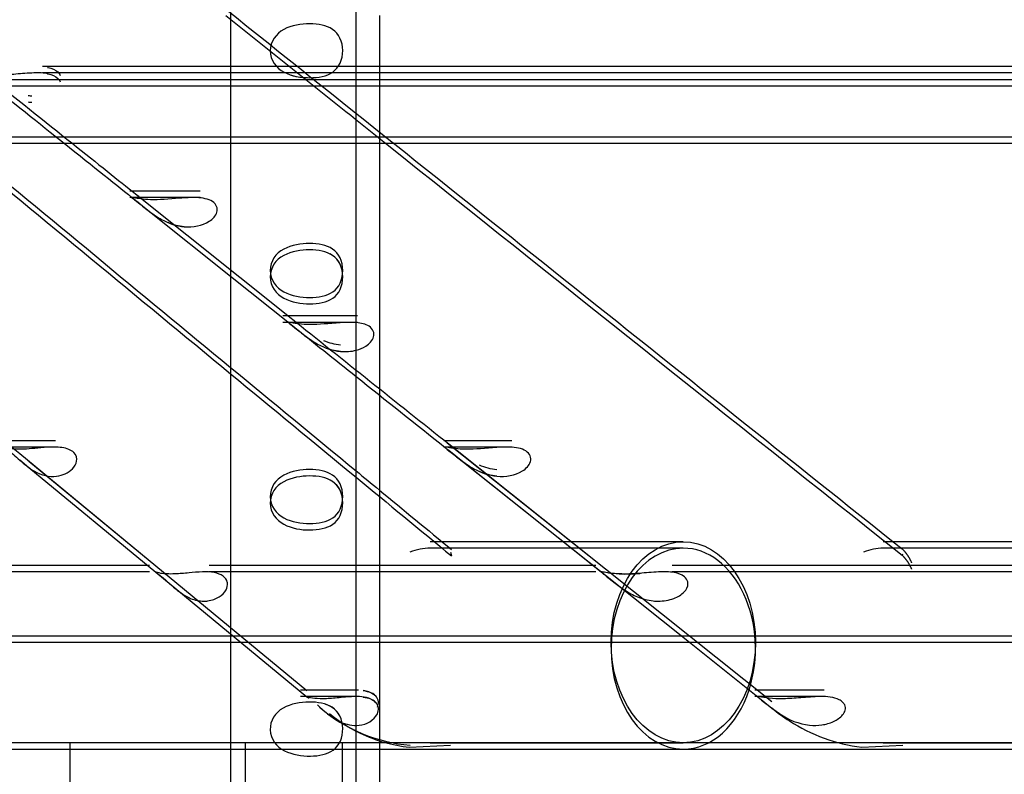
# Model space of a CAD drawing. Units: inches. Extents: x 0.4 to 16.7, y 0.2 to 10.7.
# Drawn here: x 9 to 9.1, y 4.1 to 4.2 of the extents above; entities that cross this region are included whole.
import ezdxf
from ezdxf import colors
from ezdxf.entities.mleader import LeaderData, LeaderLine
from ezdxf.lldxf.tags import DXFTag
from ezdxf.math import Vec2, Vec3

# ---------------------------------------------------------------- set-up
doc = ezdxf.new("R2010")
doc.units = ezdxf.units.IN
doc.header["$MEASUREMENT"] = 0
doc.layers.add('Default', color=7, linetype='Continuous')
doc.layers.add('DUNLI_630', color=7, linetype='Continuous')
tags = doc.linetypes.add('HIDDEN2', pattern=[0.1875, 0.125, -0.0625]).pattern_tags.tags
tags[6:7] = [DXFTag(74, 4), DXFTag(75, 0), DXFTag(340, '0'), DXFTag(46, 0.0), DXFTag(50, 0.0), DXFTag(44, 0.0), DXFTag(45, 0.0)]
tags[4:5] = [DXFTag(74, 4), DXFTag(75, 0), DXFTag(340, '0'), DXFTag(46, 0.0), DXFTag(50, 0.0), DXFTag(44, 0.0), DXFTag(45, 0.0)]

# ---------------------------------------------------------------- blocks, each defined once
blk = doc.blocks.new('SE3')
at = {"layer": 'DUNLI_630', "color": 7, "linetype": 'Continuous'}
for p, q in [((9.0425833387, 4.2307019003), (9.0425833387, 4.1251900893)), ((9.0524258584, 4.1251900893), (9.0524258584, 4.2307019003)), ((8.7709759681, 4.1999932389), (9.0425833387, 4.1999932389)), ((9.0524258584, 4.1999932389), (9.3829201933, 4.1999932389)), ((8.9204289314, 4.1955028489), (9.0425833387, 4.1955028489)), ((9.0524258584, 4.1955028489), (9.3829201933, 4.1955028489)), ((9.0362318538, 4.1901523803), (9.0425833387, 4.1850800829)), ((9.0542406401, 4.1757755825), (9.0542406401, 4.1678328395)), ((9.0267718845, 4.1700887196), (9.0367247234, 4.1618833155)), ((9.0267718978, 4.1700887118), (9.0367245899, 4.1618834274)), ((9.060793426, 4.1705528362), (9.0716266071, 4.1619185)), ((9.0693001251, 4.1637727665), (9.0591634258, 4.1637727665)), ((9.0598996679, 4.1631787094), (9.0599050279, 4.1631611293)), ((9.1142516994, 4.1637727665), (9.0945274753, 4.1637727665)), ((9.0952377614, 4.1632920077), (9.0952231396, 4.1632180877)), ((9.0362128835, 4.1624185), (8.9881454668, 4.1624185)), ((9.0362128835, 4.1619185), (8.9881454668, 4.1619185)), ((9.0425833387, 4.1619185), (9.0408965421, 4.1619185)), ((9.0712050459, 4.1619185), (9.0524258584, 4.1619185)), ((9.3581955717, 4.1619185), (9.0771986509, 4.1619185)), ((8.9881454668, 4.156406689), (9.0431798627, 4.156406689)), ((9.0525684246, 4.156406689), (9.3827776272, 4.156406689)), ((9.0785420717, 4.156406689), (9.0839117019, 4.1521269495)), ((9.0891076134, 4.1521464285), (9.0836638192, 4.1521464285)), ((9.0425833387, 4.148524735), (9.0178698763, 4.148524735)), ((9.0538805881, 4.148524735), (9.0524258584, 4.148524735)), ((9.0178698763, 4.148024735), (9.0425833387, 4.148024735)), ((9.0524258584, 4.148024735), (9.3416079045, 4.148024735)), ((9.0566042993, 4.1481766452), (9.0598145746, 4.1483396956)), ((9.0582294787, 4.148024735), (9.0780611949, 4.148024735)), ((9.0920582225, 4.1481764401), (9.0952705573, 4.1483396956)), ((9.0937381473, 4.148024735), (9.1142516994, 4.148024735))]:
    blk.add_line(p, q, dxfattribs=at)
at = {"layer": 'DUNLI_630', "color": 7, "linetype": 'HIDDEN2'}
for p, q in [((9.0542406401, 4.2055050499), (9.0542406401, 4.1757755825)), ((9.4075987052, 4.20151466), (9.0278401089, 4.20151466)), ((9.4075987052, 4.20101466), (9.0278401089, 4.20101466)), ((8.5668856243, 4.2004932389), (9.8684604274, 4.2004932389)), ((9.0425833387, 4.1999932389), (9.0524258584, 4.1999932389)), ((8.9204289314, 4.1960028489), (9.5149171204, 4.1960028489)), ((9.0425833387, 4.1955028489), (9.0524258584, 4.1955028489)), ((9.0401957244, 4.1917425885), (9.0346736315, 4.1917425885)), ((9.0401957244, 4.1912425885), (9.0346736315, 4.1912425885)), ((9.0351222122, 4.1915385404), (9.0473330975, 4.1817869244)), ((9.0351222122, 4.1910385404), (9.0362318538, 4.1901523803)), ((9.0425833387, 4.1850800829), (9.0473330975, 4.1812869244)), ((9.0525356889, 4.1819685485), (9.0466831404, 4.1819685485)), ((9.0525356889, 4.1814685485), (9.0466831404, 4.1814685485)), ((9.0288427877, 4.1721945085), (9.0245247036, 4.1721945085)), ((9.0288427877, 4.1716945085), (9.0245247036, 4.1716945085)), ((9.0646137207, 4.1721945085), (9.0593038923, 4.1721945085)), ((9.0646137207, 4.1716945085), (9.0593038923, 4.1716945085)), ((9.0595671333, 4.172030221), (9.0719673744, 4.1621468975)), ((9.0596773953, 4.1719423427), (9.0719642047, 4.1621494256)), ((9.026048005, 4.1711855098), (9.0367245899, 4.1623834274)), ((9.0595671333, 4.171530221), (9.0719673744, 4.1616468975)), ((9.0596773953, 4.1714423427), (9.060793426, 4.1705528362)), ((9.026048005, 4.1706855098), (9.0267718978, 4.1700887118)), ((9.0267718845, 4.1705887196), (9.0367247234, 4.1623833155)), ((9.0542406401, 4.1678328395), (9.0542406401, 4.1401507192)), ((9.0780611949, 4.1642727665), (9.0582294787, 4.1642727665)), ((9.1142516994, 4.1642727665), (9.0937381473, 4.1642727665)), ((9.0591634258, 4.1637727665), (9.0582294787, 4.1637727665)), ((9.0598145746, 4.1634578058), (9.0598996679, 4.1631787094)), ((9.0780611949, 4.1637727665), (9.0693001251, 4.1637727665)), ((9.0945274753, 4.1637727665), (9.0937381473, 4.1637727665)), ((9.0367245899, 4.1623834274), (9.0485687475, 4.1526187646)), ((9.0367247234, 4.1623833155), (9.0485629322, 4.1526235587)), ((9.0712050459, 4.1624185), (9.0408965421, 4.1624185)), ((9.3581955717, 4.1624185), (9.0771986509, 4.1624185)), ((9.0367245899, 4.1618834274), (9.0485687475, 4.1521187646)), ((9.0367247234, 4.1618833155), (9.0485629322, 4.1521235587)), ((9.0524258584, 4.1619185), (9.0425833387, 4.1619185)), ((9.0716266071, 4.1619185), (9.0719642047, 4.1616494256)), ((9.0719642047, 4.1621494256), (9.0850145425, 4.1517479559)), ((9.0719642047, 4.1616494256), (9.0785420717, 4.156406689)), ((8.9881454668, 4.156906689), (9.4472005849, 4.156906689)), ((9.0431798627, 4.156406689), (9.0525684246, 4.156406689)), ((9.0526006544, 4.1526464285), (9.0480496191, 4.1526464285)), ((9.0891076134, 4.1526464285), (9.0836638192, 4.1526464285)), ((9.0526006544, 4.1521464285), (9.0480496191, 4.1521464285)), ((9.0839117019, 4.1521269495), (9.0850145425, 4.1512479559)), ((9.0299663021, 4.148524735), (9.0299663021, 4.148024735)), ((9.0524258584, 4.148524735), (9.0425833387, 4.148524735)), ((9.0437458297, 4.148024735), (9.0437458297, 4.148524735)), ((9.0513344432, 4.148524735), (9.0513344432, 4.148024735)), ((9.3820528423, 4.148524735), (9.0538805881, 4.148524735)), ((9.0582294787, 4.148524735), (9.0780611949, 4.148524735)), ((9.0937381473, 4.148524735), (9.1142516994, 4.148524735)), ((9.0299663021, 4.148024735), (9.0299663021, 4.1401507192)), ((9.0425833387, 4.148024735), (9.0524258584, 4.148024735)), ((9.0437458297, 4.1401507192), (9.0437458297, 4.148024735)), ((9.0513344432, 4.148024735), (9.0513344432, 4.1401507192))]:
    blk.add_line(p, q, dxfattribs=at)
for centre, radius, start, end in [((39.6791363562, 42.5644585022), 49.09167558792401, 231.3856080733, 231.464756551), ((39.679136356, 42.563958502), 49.09167558758966, 231.3856080733, 231.404317184), ((9.0270130963, 4.2029264825), 0.0037009405437275, 265.3819047604, 269.9839235108), ((9.0270130963, 4.2024264825), 0.0037009405437287, 265.3819047604, 269.9839235107), ((14.6805301088, 11.2326921062), 9.024864123650728, 231.3775072853, 231.4777472623), ((15.3210959311, 11.8157014984), 9.902840657694387, 230.4403483833, 230.5294866644), ((14.6805301085, 11.2321921059), 9.024864123231257, 231.3775072853, 231.4188770288), ((39.4381785728, 41.0383629263), 47.77638680544769, 230.4905516684, 230.5058504851), ((39.4381785729, 41.0378629265), 47.77638680567848, 230.4905516684, 230.5058504851), ((14.6805301085, 11.2321921059), 9.024864123231257, 231.4753977361, 231.4777472623), ((39.4381785728, 41.0383629263), 47.77638680544769, 230.5086712448, 230.5174754843), ((9.0760990476, 4.1635710318), 0.0039499651509317, 264.1839923318, 269.9685709889), ((9.0575918705, 4.1605599322), 0.0122569129270412, 229.0328460296, 265.5664806503), ((9.0578733352, 4.1599461381), 0.0118377115366988, 230.5113158789, 244.3193376326), ((9.0937393377, 4.1616437504), 0.013571830904821, 229.9945413551, 237.1538344907)]:
    blk.add_arc(centre, radius, start, end, dxfattribs=at)
at = {"layer": 'DUNLI_630', "color": 7, "linetype": 'Continuous'}
for centre, radius, start, end in [((39.4381785729, 41.0378629265), 47.77638680567848, 230.4565186189, 230.4905516684), ((39.4381785728, 41.0383629263), 47.77638680544769, 230.4574611955, 230.4905516684), ((39.679136356, 42.563958502), 49.09167558758966, 231.404317184, 231.464756551), ((14.6805301085, 11.2321921059), 9.024864123231257, 231.4188770288, 231.4753977361), ((39.4381785728, 41.0383629263), 47.77638680544769, 230.5058504851, 230.5086712448), ((39.4381785729, 41.0378629265), 47.77638680567848, 230.5058504851, 230.5174754843), ((9.0404754399, 4.1620603078), 0.0024392384373899, 269.9992597835, 277.4025459335), ((9.0525455369, 4.1516781091), 0.0017754430589456, 273.4952739649, 330.4239564503), ((9.0885324769, 4.1549083314), 0.005033803206542, 234.6658658378, 263.5929523834), ((9.0937393377, 4.1616437504), 0.013571830904821, 237.1538344907, 262.8846126236), ((9.0578733352, 4.1599461381), 0.0118377115366988, 244.3193376326, 263.84590535)]:
    blk.add_arc(centre, radius, start, end, dxfattribs=at)
at = {"layer": 'DUNLI_630', "color": 7, "linetype": 'HIDDEN2'}
blk.add_ellipse((9.0780611949, 4.1563987507), major_axis=(-7.80215786990514e-16, 0.007874015748031505), ratio=0.7189542392, dxfattribs=at)
for centre, major_axis, ratio, start_param, end_param in [((9.0582294787, 4.1558987507), (3.125234104751912e-16, 0.007874015748031505), 0.7189542392, 5.52e-14, 0.2842574882697738), ((9.0780611949, 4.1558987507), (-7.80215786990514e-16, 0.007874015748031505), 0.7189542392, 0, 3.141592653589793), ((9.0780611949, 4.1558987507), (-7.80215786990514e-16, 0.007874015748031505), 0.7189542392, 4.29040451110459, 6.283185307179586), ((9.0937381473, 4.1558987507), (-1.245722685111034e-16, 0.007874015748031721), 0.6950574091, 0, 0.2842574882448908)]:
    blk.add_ellipse(centre, major_axis=major_axis, ratio=ratio, start_param=start_param, end_param=end_param, dxfattribs=at)
at = {"layer": 'DUNLI_630', "color": 7, "linetype": 'Continuous'}
blk.add_ellipse((9.0780611949, 4.1558987507), major_axis=(-7.80215786990514e-16, 0.007874015748031505), ratio=0.7189542392, start_param=3.141592653589793, end_param=4.29040451110459, dxfattribs=at)
at = {"layer": 'DUNLI_630', "color": 7, "linetype": 'HIDDEN2'}
for points, knots in [([(9.048778314354383, 4.204860129715112), (9.049460869830233, 4.204860129715106), (9.050093782116097, 4.204752271263948), (9.051063988101149, 4.204096455627991), (9.051366314074405, 4.20347076689437), (9.05137139402064, 4.202046629466666), (9.051071884749728, 4.201412587423029), (9.050108450351937, 4.200750641149808), (9.04946736541479, 4.200638892912119), (9.0481008717186, 4.200637431547261), (9.047381585938439, 4.200744844205269), (9.046150877869733, 4.201400218550999), (9.0456855462856, 4.202026509252575), (9.045677911841901, 4.20345266350273), (9.046139663178279, 4.204087310132767), (9.047364164502628, 4.204748845192727), (9.048095758878533, 4.204860129715116), (9.048778314354383, 4.204860129715112)], [0, 0, 0, 0, 0.125, 0.125, 0.25, 0.25, 0.375, 0.375, 0.5, 0.5, 0.625, 0.625, 0.75, 0.75, 0.875, 0.875, 1, 1, 1, 1]), ([(9.028271157030257, 4.200939173571285), (9.028240684211935, 4.200945604509924), (9.027829301477155, 4.20102540142896), (9.02688087833759, 4.201019916388055), (9.025753427261554, 4.20090869230743), (9.024789967053591, 4.200843710536477), (9.024321695066613, 4.200846872412193), (9.024074149592817, 4.200848543893837)], [0.5520661072631076, 0.5520661072631076, 0.5520661072631076, 0.5520661072631076, 0.5613031963729905, 0.6758104912094928, 0.819485585344919, 0.9045735650546599, 1, 1, 1, 1]), ([(9.028227791571155, 4.201448637954711), (9.02824473463532, 4.201445291407255), (9.028563686161673, 4.201379226502064), (9.028991341599028, 4.201203501233981), (9.029177100578217, 4.200915033115971), (9.029214292180002, 4.200818308863923)], [0.4275949204133518, 0.4275949204133518, 0.4275949204133518, 0.4275949204133518, 0.4325385195287649, 0.5209887297286787, 0.5624851701329207, 0.5624851701329207, 0.5624851701329207, 0.5624851701329207]), ([(9.028227791571156, 4.200948637954622), (9.028244734635322, 4.200945291407166), (9.028563686161675, 4.200879226501975), (9.02899134159903, 4.200703501233892), (9.029177100578218, 4.200415033115881), (9.029214292180004, 4.200318308863833)], [0.4275949204133681, 0.4275949204133681, 0.4275949204133681, 0.4275949204133681, 0.4325385195287649, 0.5209887297286787, 0.5624851701329175, 0.5624851701329175, 0.5624851701329175, 0.5624851701329175]), ([(9.035804496842418, 4.190976753892383), (9.035650648208149, 4.191098460293697), (9.035503768532994, 4.191217014200717), (9.035322204321567, 4.19136235942584), (9.035273425654347, 4.19140111389958), (9.03522835565864, 4.191436839550553)], [0.435597634743555, 0.435597634743555, 0.435597634743555, 0.435597634743555, 0.4999999999999922, 0.4999999999999922, 0.5258796848847128, 0.5258796848847128, 0.5258796848847128, 0.5258796848847128]), ([(9.035596811320998, 4.190642215413777), (9.035518676258587, 4.190704798178044), (9.035443949406814, 4.190764900423873), (9.035322204321568, 4.190862359425751), (9.035273425654351, 4.190901113899492), (9.035228355658642, 4.190936839550464)], [0.4653424468242223, 0.4653424468242223, 0.4653424468242223, 0.4653424468242223, 0.4999999999999922, 0.4999999999999922, 0.525879684884698, 0.525879684884698, 0.525879684884698, 0.525879684884698]), ([(9.051252587641265, 4.186302435214908), (9.051461806224852, 4.185667814992287), (9.051384930311256, 4.184858322209807), (9.050723431161947, 4.183821453272084), (9.050158089590951, 4.183574721947537), (9.048890074612967, 4.183374352601014), (9.048175064148019, 4.18339799357679), (9.046812656693092, 4.183753614876351), (9.046157926217763, 4.184129140069373), (9.045550598756655, 4.18539272298351), (9.045676461142849, 4.186206965349284), (9.046593039799328, 4.187243306366709), (9.047302167806114, 4.187489349858425), (9.048692437442732, 4.187691350192665), (9.049385729335842, 4.187666410707059), (9.050557370955602, 4.187314207109482), (9.051043369057679, 4.18693705543753), (9.051252587641265, 4.186302435214908)], [0, 0, 0, 0, 0.125, 0.125, 0.25, 0.25, 0.375, 0.375, 0.5, 0.5, 0.625, 0.625, 0.75, 0.75, 0.875, 0.875, 1, 1, 1, 1]), ([(9.051252587641265, 4.18580243521482), (9.051461806224852, 4.185167814992198), (9.051384930311256, 4.184358322209718), (9.050723431161948, 4.183321453271994), (9.050158089590951, 4.183074721947449), (9.048890074612967, 4.182874352600925), (9.04817506414802, 4.182897993576701), (9.046812656693092, 4.183253614876262), (9.046157926217763, 4.183629140069284), (9.045550598756657, 4.184892722983421), (9.045676461142849, 4.185706965349195), (9.04659303979933, 4.18674330636662), (9.047302167806116, 4.186989349858337), (9.048692437442732, 4.187191350192577), (9.049385729335842, 4.18716641070697), (9.050557370955604, 4.186814207109395), (9.051043369057679, 4.186437055437441), (9.051252587641265, 4.18580243521482)], [0, 0, 0, 0, 0.125, 0.125, 0.25, 0.25, 0.375, 0.375, 0.5, 0.5, 0.625, 0.625, 0.75, 0.75, 0.875, 0.875, 1, 1, 1, 1]), ([(9.047902481940554, 4.181315125702204), (9.047801709425842, 4.181395398159427), (9.047705651620321, 4.181472575083439), (9.047560962182159, 4.181588274660299), (9.04750816809768, 4.181630175381605), (9.047459758414867, 4.181668545899213)], [0.4561428341938628, 0.4561428341938628, 0.4561428341938628, 0.4561428341938628, 0.5000000000000027, 0.5000000000000027, 0.5281700778713577, 0.5281700778713577, 0.5281700778713577, 0.5281700778713577]), ([(9.048541414847628, 4.181301749151107), (9.047985837150808, 4.181320200024068), (9.047519163546315, 4.181401858475173), (9.047151467235569, 4.181472535061494), (9.047090264810379, 4.181484580942037), (9.047188990991145, 4.181379580993077), (9.047362508702953, 4.181246954825608), (9.04786663754577, 4.180843855025656), (9.048181466387412, 4.180589071045723), (9.04879280583989, 4.180136307485715), (9.049099129033314, 4.179931855501682), (9.05000546495555, 4.17943071840324), (9.050594278432746, 4.179241535364958), (9.05118899133256, 4.179188194817538)], [0, 0, 0, 0, 0.2500000000000014, 0.2500000000000014, 0.3749999999999994, 0.3749999999999994, 0.4999999999999973, 0.4999999999999973, 0.6249999999999952, 0.6249999999999952, 0.7499999999999932, 0.7499999999999932, 1, 1, 1, 1]), ([(9.047825617930725, 4.180876466745471), (9.047752760576019, 4.180934703531539), (9.047682962500367, 4.180990718229189), (9.04756096218216, 4.181088274660209), (9.047508168097682, 4.181130175381516), (9.047459758414867, 4.181168545899124)], [0.4674376100428346, 0.4674376100428346, 0.4674376100428346, 0.4674376100428346, 0.5000000000000027, 0.5000000000000027, 0.5281700778713755, 0.5281700778713755, 0.5281700778713755, 0.5281700778713755]), ([(9.052429070914457, 4.181449037779628), (9.052350057340853, 4.181456069078502), (9.05227060281776, 4.181460929392253), (9.05173791178716, 4.181481560130703), (9.051278781006776, 4.181447823756844), (9.049982336731231, 4.181344168768073), (9.049204096837425, 4.181279741318019), (9.048541414847628, 4.181301749151107)], [0.603215670331311, 0.603215670331311, 0.603215670331311, 0.603215670331311, 0.625000000000006, 0.625000000000006, 0.750000000000006, 0.750000000000006, 1, 1, 1, 1]), ([(9.060062915622062, 4.171111517830653), (9.059995909380957, 4.171164955125297), (9.05993157744507, 4.171216455688154), (9.059809177298742, 4.171314197869452), (9.05975182847906, 4.171359659184397), (9.05969971260786, 4.171400973146578)], [0.4697948133491849, 0.4697948133491849, 0.4697948133491849, 0.4697948133491849, 0.5000000000000003, 0.5000000000000003, 0.5307867993355351, 0.5307867993355351, 0.5307867993355351, 0.5307867993355351]), ([(9.051252587641265, 4.168585899781837), (9.051461806224852, 4.167951279559215), (9.051384930311256, 4.167141786776736), (9.050723431161948, 4.166104917839013), (9.050158089590951, 4.165858186514467), (9.048890074612967, 4.165657817167943), (9.04817506414802, 4.165681458143719), (9.046812656693092, 4.166037079443281), (9.046157926217763, 4.166412604636301), (9.045550598756657, 4.167676187550439), (9.045676461142849, 4.168490429916213), (9.04659303979933, 4.169526770933638), (9.047302167806116, 4.169772814425355), (9.048692437442732, 4.169974814759595), (9.049385729335842, 4.169949875273988), (9.050557370955604, 4.169597671676412), (9.051043369057679, 4.169220520004458), (9.051252587641265, 4.168585899781837)], [0, 0, 0, 0, 0.125, 0.125, 0.25, 0.25, 0.375, 0.375, 0.5, 0.5, 0.625, 0.625, 0.75, 0.75, 0.875, 0.875, 1, 1, 1, 1]), ([(9.051252587641265, 4.168085899781748), (9.051461806224854, 4.167451279559127), (9.051384930311258, 4.166641786776648), (9.050723431161948, 4.165604917838924), (9.050158089590951, 4.165358186514379), (9.048890074612968, 4.165157817167855), (9.048175064148023, 4.16518145814363), (9.046812656693092, 4.165537079443192), (9.046157926217763, 4.165912604636214), (9.045550598756657, 4.167176187550351), (9.04567646114285, 4.167990429916125), (9.04659303979933, 4.16902677093355), (9.047302167806116, 4.169272814425266), (9.048692437442732, 4.169474814759505), (9.049385729335844, 4.1694498752739), (9.050557370955604, 4.169097671676323), (9.051043369057679, 4.16872052000437), (9.051252587641265, 4.168085899781748)], [0, 0, 0, 0, 0.125, 0.125, 0.25, 0.25, 0.375, 0.375, 0.5, 0.5, 0.625, 0.625, 0.75, 0.75, 0.875, 0.875, 1, 1, 1, 1]), ([(9.0730493943943, 4.161752384569393), (9.07331418927439, 4.161748697682127), (9.073814075216728, 4.161741737490483), (9.07440473023891, 4.161779948206717), (9.074703237984838, 4.161803525887098), (9.074721416173285, 4.161804974658298)], [0, 0, 0, 0, 0.0990584552978634, 0.1870048592213364, 0.1926938188950595, 0.1926938188950595, 0.1926938188950595, 0.1926938188950595]), ([(9.040789710522429, 4.159641399368459), (9.040950516235744, 4.159671727955453), (9.041267225749214, 4.159731460609432), (9.041793238432449, 4.159989061691478), (9.042247062561588, 4.160417928362949), (9.04236228383571, 4.160864664161427), (9.042329750985344, 4.161058867016988)], [0, 0, 0, 0, 0.0880298124496515, 0.1733761723988814, 0.3147009900780315, 0.4200586446927669, 0.4200586446927669, 0.4200586446927669, 0.4200586446927669]), ([(9.072146436144338, 4.161478211608736), (9.072288875850608, 4.161364421963755), (9.072718125796847, 4.161021919249094), (9.073517958574168, 4.160427612540251), (9.074334089770364, 4.159988580520383), (9.075080020201053, 4.159731366944484), (9.075490389748904, 4.159671699359864), (9.075698780885967, 4.159641399363529)], [0.5015363518928129, 0.5015363518928129, 0.5015363518928129, 0.5015363518928129, 0.5716838615278027, 0.6856934022143883, 0.8267256690079782, 0.9120089805894652, 1, 1, 1, 1]), ([(9.07609688092736, 4.159621067260304), (9.076310997650323, 4.159630931178662), (9.076731067533757, 4.159650288175333), (9.077454468922282, 4.159851451105242), (9.078150235146646, 4.160250449031125), (9.078459194229517, 4.160801990778662), (9.078421345373156, 4.161086032756732), (9.078408826955323, 4.16113583304123)], [0, 0, 0, 0, 0.0783583962696115, 0.1537206956204415, 0.2772190124216434, 0.3757146964607861, 0.396943554988921, 0.396943554988921, 0.396943554988921, 0.396943554988921]), ([(9.038620883889187, 4.160313547722724), (9.038908808172076, 4.160102276647583), (9.039354376305017, 4.15984716163132), (9.039963543746488, 4.159650420396543), (9.040302608759514, 4.159630975346421), (9.040475408355325, 4.159621069385604)], [0.7289954607479435, 0.7289954607479435, 0.7289954607479435, 0.7289954607479435, 0.8461023197199607, 0.9215747905679942, 1, 1, 1, 1]), ([(9.052982110312914, 4.152608351392914), (9.05338024284044, 4.152547670149189), (9.053752148407993, 4.152409351959832), (9.053981997189089, 4.152163200525474), (9.054005775483944, 4.152134066337606), (9.054026958158405, 4.152104346092038)], [0.5503627269041153, 0.5503627269041153, 0.5503627269041153, 0.5503627269041153, 0.75, 0.75, 0.77603718043775, 0.77603718043775, 0.77603718043775, 0.77603718043775]), ([(9.054090114551517, 4.15130284395071), (9.054151951102648, 4.151441154074276), (9.054182271986948, 4.151590458698234), (9.054157506220825, 4.151820436519229), (9.054137562699909, 4.151896701960825), (9.05406987143899, 4.152046425725655), (9.054020967793555, 4.152120988861113), (9.053830862316353, 4.152325985481109), (9.053642458978137, 4.152439193404138), (9.053280248000263, 4.152558936971121), (9.053135133183401, 4.152589849678257), (9.05298675677713, 4.152610461219907)], [0.0003170643726532, 0.0003170643726532, 0.0003170643726532, 0.0003170643726532, 0.1250000000000083, 0.1250000000000083, 0.1875000000000124, 0.1875000000000124, 0.2500000000000166, 0.2500000000000166, 0.3750000000000158, 0.3750000000000158, 0.4491964063301452, 0.4491964063301452, 0.4491964063301452, 0.4491964063301452]), ([(9.051143728835536, 4.150634292370643), (9.051429829919073, 4.150063680217801), (9.051442505728238, 4.149240846349912), (9.050927624445269, 4.148064993567627), (9.050406322641283, 4.147740779449768), (9.049197101396333, 4.147451527643832), (9.048488788449303, 4.147446039238114), (9.047115152351703, 4.147702250361088), (9.04641942423755, 4.147994504099874), (9.045612786302833, 4.149116529154621), (9.045577487897326, 4.149943360392994), (9.046314532783356, 4.151133896282231), (9.046995805140496, 4.151454856699523), (9.048376904917303, 4.151748861867166), (9.049085097167465, 4.151753538497868), (9.050321074191393, 4.151496372216119), (9.050857627751999, 4.151204904523486), (9.051143728835536, 4.150634292370643)], [0, 0, 0, 0, 0.125, 0.125, 0.25, 0.25, 0.375, 0.375, 0.5, 0.5, 0.625, 0.625, 0.75, 0.75, 0.875, 0.875, 1, 1, 1, 1]), ([(9.050091799952781, 4.151979628453679), (9.049733743030124, 4.151963993214427), (9.04942943290732, 4.151972247240498), (9.048925072897422, 4.152026436417324), (9.048726905843726, 4.152073966765493), (9.048560387170614, 4.152128282634509), (9.048526336846482, 4.152143289479644), (9.048515566634178, 4.15214871292472), (9.048538825218989, 4.152139173522599), (9.048630933410388, 4.152083538418943), (9.048676164659668, 4.152054585725227), (9.04873340761494, 4.152014575279023)], [0, 0, 0, 0, 0.2499999999999977, 0.2499999999999977, 0.4999999999999953, 0.4999999999999953, 0.6249999999999964, 0.6249999999999964, 0.7499999999999977, 0.7499999999999977, 0.820774100018921, 0.820774100018921, 0.820774100018921, 0.820774100018921]), ([(9.05242440200479, 4.152146457595721), (9.052258214811614, 4.152147022098238), (9.052093887753943, 4.152140380616946), (9.0516977235628, 4.152116331763601), (9.051467645069149, 4.152094748963073), (9.050817774580945, 4.152032153759533), (9.050437198699735, 4.151994710949511), (9.050091799952781, 4.151979628453679)], [0.5422300266747365, 0.5422300266747365, 0.5422300266747365, 0.5422300266747365, 0.6250000000000142, 0.6250000000000142, 0.7500000000000133, 0.7500000000000133, 1, 1, 1, 1]), ([(9.052982110312916, 4.152108351392824), (9.053380242840442, 4.152047670149099), (9.053752148407995, 4.151909351959741), (9.053981997189089, 4.151663200525385), (9.054005775483946, 4.151634066337516), (9.054026958158406, 4.151604346091949)], [0.5503627269041274, 0.5503627269041274, 0.5503627269041274, 0.5503627269041274, 0.75, 0.75, 0.7760371804377231, 0.7760371804377231, 0.7760371804377231, 0.7760371804377231]), ([(9.049382350841896, 4.151484831027318), (9.049530215676755, 4.15135362722379), (9.049686529063012, 4.151214169048271), (9.04999318418711, 4.150950472186492), (9.050144586263444, 4.150825532683831), (9.050581161759164, 4.150490873141688), (9.05085546499224, 4.150316429326868), (9.051384124862928, 4.150059970687741), (9.051642026413022, 4.149974973066413), (9.0521548229294, 4.149882371735298), (9.052406544149278, 4.149874982063488), (9.052653778948754, 4.149905968691923)], [0, 0, 0, 0, 0.1250000000000041, 0.1250000000000041, 0.2500000000000081, 0.2500000000000081, 0.5000000000000053, 0.5000000000000053, 0.7500000000000027, 0.7500000000000027, 1, 1, 1, 1])]:
    blk.add_open_spline(points, degree=3, knots=knots, dxfattribs=at)
for points in [[(9.022950832073906, 4.201264712481531), (9.028471197369727, 4.196850682765594), (9.032528324067615, 4.193608625392333), (9.035122212167567, 4.19153854036175)], [(9.022950832073908, 4.200764712481443), (9.025443342338741, 4.198771725824459), (9.027637552485194, 4.197017660891552), (9.029533462513271, 4.195502517682724)], [(9.04735187020697, 4.200832292255065), (9.047813876199578, 4.200691052136494), (9.048307749256198, 4.200638159126682), (9.048778314354385, 4.200638159126685)], [(9.038948872724422, 4.188962228973426), (9.038527847475038, 4.188997935670819), (9.038111714441728, 4.189101838933586), (9.037689710598741, 4.18927842017975)], [(9.051252587641267, 4.18580243521489), (9.051093308635853, 4.186285574313448), (9.050777580446406, 4.186617219256465), (9.05037783643315, 4.186826415529333)], [(9.051355600865339, 4.185306641414827), (9.051338449673835, 4.185477971718401), (9.051304289160884, 4.185645609614952), (9.051252587641267, 4.18580243521489)], [(9.051188991313502, 4.17968819500724), (9.050755260687497, 4.179727096847809), (9.050327081522463, 4.17983726600623), (9.049892613105444, 4.180023435135511)], [(9.051188991313504, 4.179188195007151), (9.0507552606875, 4.179227096847719), (9.050327081522466, 4.17933726600614), (9.049892613105449, 4.17952343513542)], [(9.05118899133256, 4.179188194817538), (9.051618221582277, 4.179149696629831), (9.052049203659205, 4.179179701495731), (9.052447684655402, 4.179289014149305)], [(9.063438767429243, 4.169914153489279), (9.06298551272152, 4.169957288858016), (9.062538766720023, 4.170076895162552), (9.062084902327536, 4.170278178720617)], [(9.063438767429245, 4.169414153489191), (9.062985512721525, 4.169457288857926), (9.062538766720031, 4.169576895162461), (9.062084902327548, 4.169778178720523)], [(9.051252587641267, 4.168085899781819), (9.051093308635853, 4.168569038880377), (9.050777580446406, 4.168900683823395), (9.050377836433151, 4.169109880096261)], [(9.051355600865339, 4.167590105981756), (9.051338449673835, 4.16776143628533), (9.051304289160884, 4.167929074181882), (9.051252587641267, 4.168085899781819)], [(9.051143728835537, 4.150634292370714), (9.050909876422555, 4.151100697555798), (9.050511373527426, 4.151378917226711), (9.050038860739592, 4.151535550752501)]]:
    blk.add_open_spline(points, degree=3, dxfattribs=at)
at = {"layer": 'DUNLI_630', "color": 7, "linetype": 'Continuous'}
blk.add_open_spline([(9.029533462513271, 4.195502517682724), (9.031836578692092, 4.193661949941741), (9.033699495243525, 4.192173957501386), (9.035122212167568, 4.191038540361661)], degree=3, dxfattribs=at)
for points, knots in [([(9.036303145114099, 4.191075787743468), (9.035746494639065, 4.191093205666806), (9.035279770682646, 4.191174414893747), (9.03491144385634, 4.191246157147474), (9.034849778146468, 4.191258964772977), (9.034946829188838, 4.191156095510466), (9.035119169741368, 4.191024877227768), (9.035623702413622, 4.190621019817323), (9.035939763978247, 4.190364281095041), (9.036552654289933, 4.189908505859649), (9.036859409501947, 4.189702960128176), (9.037766557660408, 4.189200358511206), (9.038355012347733, 4.189012593701152), (9.038948872712663, 4.188962229037521)], [0, 0, 0, 0, 0.2500000000000029, 0.2500000000000029, 0.3750000000000029, 0.3750000000000029, 0.500000000000003, 0.500000000000003, 0.625000000000003, 0.625000000000003, 0.750000000000003, 0.750000000000003, 1, 1, 1, 1]), ([(9.038948872712663, 4.188962229037521), (9.039650069249207, 4.188902761322895), (9.040355110550623, 4.189029100119725), (9.04118696357674, 4.189567931701737), (9.041424364106671, 4.189814629796259), (9.041588743712143, 4.190395318098578), (9.041475244079324, 4.190726130475333), (9.04083964452961, 4.191140497620049), (9.040376791612404, 4.191218861168623), (9.039475295188737, 4.191256107795564), (9.039018982741988, 4.191223007980634), (9.037732638993663, 4.191120409702469), (9.036959935682809, 4.191055236377251), (9.036303145114099, 4.191075787743468)], [0, 0, 0, 0, 0.2500000000000003, 0.2500000000000003, 0.3750000000000004, 0.3750000000000004, 0.5000000000000006, 0.5000000000000006, 0.6250000000000007, 0.6250000000000007, 0.7500000000000009, 0.7500000000000009, 1, 1, 1, 1]), ([(9.052447684655402, 4.179289014149305), (9.052708272240418, 4.179360499416303), (9.052954960618662, 4.179465900950532), (9.053460437508763, 4.179788240397038), (9.053703072125414, 4.180036612606649), (9.053871797002826, 4.180622413710901), (9.053754685715692, 4.180956886613957), (9.053167915528919, 4.181333671108454), (9.052803442726164, 4.181415722996127), (9.052429070914457, 4.181449037779628)], [0.1511530846544156, 0.1511530846544156, 0.1511530846544156, 0.1511530846544156, 0.2500000000000059, 0.2500000000000059, 0.3750000000000059, 0.3750000000000059, 0.500000000000006, 0.500000000000006, 0.603215670331311, 0.603215670331311, 0.603215670331311, 0.603215670331311]), ([(9.02637544320724, 4.17152770837147), (9.025742400260976, 4.171504022876331), (9.025249584801843, 4.171568121194008), (9.02485295546107, 4.171672763645449), (9.0247811062194, 4.17170720977291), (9.024835265308345, 4.171673448835223), (9.024967438624675, 4.171599316753993), (9.025485915108742, 4.171183626017593), (9.02584837186064, 4.170849700388922), (9.026537559000428, 4.170253613812868), (9.026859821459498, 4.170006629790655), (9.027781976310829, 4.169468073881632), (9.028365281458116, 4.169345740955001), (9.02893719929406, 4.16941415347724)], [0, 0, 0, 0, 0.2500000000000058, 0.2500000000000058, 0.3750000000000047, 0.3750000000000047, 0.5000000000000036, 0.5000000000000036, 0.6250000000000023, 0.6250000000000023, 0.7500000000000011, 0.7500000000000011, 1, 1, 1, 1]), ([(9.02893719929406, 4.16941415347724), (9.029411160788621, 4.169470848532222), (9.029867012973988, 4.169659648666062), (9.030352149004585, 4.170158738459262), (9.03047636923526, 4.170362774358626), (9.03054960890798, 4.170811211721332), (9.030489760040302, 4.171064543077548), (9.030087326088832, 4.171465178422118), (9.029738048379151, 4.171601603157422), (9.028983702553258, 4.171710316052518), (9.02859363978638, 4.171698968342639), (9.027517872772215, 4.171629969005799), (9.026900118498048, 4.171547339257697), (9.02637544320724, 4.17152770837147)], [0, 0, 0, 0, 0.249999999999997, 0.249999999999997, 0.3749999999999975, 0.3749999999999975, 0.499999999999998, 0.499999999999998, 0.6249999999999984, 0.6249999999999984, 0.749999999999999, 0.749999999999999, 1, 1, 1, 1]), ([(9.060788935456742, 4.171527708412214), (9.060234553467831, 4.171547322880523), (9.059767929023621, 4.171629493005637), (9.059401008466637, 4.171698949216849), (9.059340373939106, 4.171710117732822), (9.059441098677052, 4.171602676421943), (9.05961596581494, 4.171468479771893), (9.06011969169653, 4.17106624425878), (9.060433120641466, 4.170813676013176), (9.061042719853168, 4.170364293319687), (9.061348547190251, 4.170161074282073), (9.062253945587825, 4.169661596487765), (9.062843124449456, 4.16947083973985), (9.063438767416043, 4.169414153542482)], [0, 0, 0, 0, 0.2500000000000002, 0.2500000000000002, 0.3749999999999989, 0.3749999999999989, 0.4999999999999976, 0.4999999999999976, 0.6249999999999962, 0.6249999999999962, 0.7499999999999949, 0.7499999999999949, 1, 1, 1, 1]), ([(9.063438767416043, 4.169414153542482), (9.06415808853093, 4.169345697160531), (9.064883191862101, 4.1694661288411), (9.065747006652078, 4.170006297697755), (9.065995786253488, 4.170255969522304), (9.066171203439657, 4.170846889537058), (9.066051949490827, 4.171185290767162), (9.065403366614522, 4.171597751530439), (9.064933207953564, 4.171673463785107), (9.06402001934176, 4.171707163984623), (9.063557928645748, 4.171672929222588), (9.062250267362375, 4.171568293352164), (9.061457900936338, 4.171504039890384), (9.060788935456742, 4.171527708412214)], [0, 0, 0, 0, 0.2499999999999933, 0.2499999999999933, 0.3749999999999929, 0.3749999999999929, 0.4999999999999925, 0.4999999999999925, 0.624999999999992, 0.624999999999992, 0.7499999999999916, 0.7499999999999916, 1, 1, 1, 1]), ([(9.038228385183565, 4.161752384569374), (9.038002220948849, 4.16174869794595), (9.037575271901291, 4.161741738400122), (9.036997635875986, 4.161808113142139), (9.036614259249616, 4.161925485863918), (9.036661241085673, 4.161930044971865), (9.037135385768183, 4.161594976637828), (9.037867977582456, 4.16093300319682), (9.038351861521651, 4.160512906112778), (9.038606238778478, 4.160324293910071), (9.038620883889187, 4.160313547722724)], [0, 0, 0, 0, 0.099066751256503, 0.187016550810039, 0.3346836943146366, 0.451594167159729, 0.542772083913013, 0.6258424634982783, 0.7230388846045397, 0.7289954607479435, 0.7289954607479435, 0.7289954607479435, 0.7289954607479435]), ([(9.042329750985344, 4.161058867016988), (9.04232710564827, 4.16107465819446), (9.042289310157962, 4.161262267034011), (9.042070684375805, 4.16161596477417), (9.041294336995955, 4.161910304236787), (9.040294521823673, 4.161933722736481), (9.039438716417441, 4.161848778659467), (9.038737442058514, 4.161780435294061), (9.0384006929111, 4.161761879297491), (9.038228385183565, 4.161752384569374)], [0.4200586446927669, 0.4200586446927669, 0.4200586446927669, 0.4200586446927669, 0.4286255703298824, 0.52169415274366, 0.6099950607788595, 0.7131731645199932, 0.8419184152922404, 0.9191128505153989, 1, 1, 1, 1]), ([(9.073049394382412, 4.161752384563389), (9.072878032491081, 4.161761845795398), (9.072543043525753, 4.161780341204705), (9.07204160873162, 4.161848467777187), (9.07165089500473, 4.161933643103817), (9.071599536673588, 4.161910632887999), (9.071885028807237, 4.161687120314933), (9.072100076772879, 4.16151524634124), (9.072146436144338, 4.161478211608736)], [0, 0, 0, 0, 0.0806491294845508, 0.1576579730219581, 0.2863592100436754, 0.3902757309832545, 0.4787056781903431, 0.5015363518928129, 0.5015363518928129, 0.5015363518928129, 0.5015363518928129]), ([(9.078408826955323, 4.16113583304123), (9.078372022897257, 4.161282245518144), (9.078157821063268, 4.161630716995077), (9.077289068208012, 4.161932245833917), (9.076007950730782, 4.161923478397608), (9.074824490801623, 4.161806794990127), (9.073806996476977, 4.161741660788197), (9.073311559737869, 4.161748673641318), (9.073049394382412, 4.161752384563389)], [0.396943554988921, 0.396943554988921, 0.396943554988921, 0.396943554988921, 0.4593562458106805, 0.5506099103344241, 0.6676288565339336, 0.8145786557692033, 0.901882422553102, 1, 1, 1, 1]), ([(9.054090114551519, 4.15080284395062), (9.05415195110265, 4.150941154074187), (9.05418227198695, 4.151090458698145), (9.054157506220827, 4.151320436519139), (9.05413756269991, 4.151396701960737), (9.05406987143899, 4.151546425725567), (9.054020967793555, 4.151620988861024), (9.053830862316357, 4.151825985481019), (9.053642458978139, 4.15193919340405), (9.053187868726553, 4.15208947669629), (9.05293162614651, 4.152125764606111), (9.052594466792959, 4.152144005750078), (9.052509192289467, 4.152146169581174), (9.05242440200479, 4.152146457595721)], [0.0003170643726697, 0.0003170643726697, 0.0003170643726697, 0.0003170643726697, 0.1250000000000083, 0.1250000000000083, 0.1875000000000124, 0.1875000000000124, 0.2500000000000166, 0.2500000000000166, 0.3750000000000158, 0.3750000000000158, 0.500000000000015, 0.500000000000015, 0.5422300266747365, 0.5422300266747365, 0.5422300266747365, 0.5422300266747365]), ([(9.085320686271201, 4.151979628453443), (9.084950314486935, 4.151994702405562), (9.084627439851591, 4.152032082741123), (9.084116891089646, 4.152115351846366), (9.083930204950793, 4.152166561683609), (9.083896737355948, 4.152112402321039), (9.084094045620926, 4.151964284439994), (9.084779833221136, 4.151418916033197), (9.085208283797373, 4.151078519134476), (9.085621208368373, 4.150801789010596)], [0, 0, 0, 0, 0.25, 0.25, 0.5, 0.5, 0.75, 0.75, 1, 1, 1, 1]), ([(9.090715515809702, 4.151484831027277), (9.090678837114673, 4.151570605467899), (9.090622543768168, 4.151648062010799), (9.090476095379906, 4.151788221232001), (9.090385296120303, 4.151850475935672), (9.090084286346402, 4.152004593327356), (9.089840290105652, 4.152067998680287), (9.0890785520716, 4.152175100929634), (9.088536576370615, 4.152146330205424), (9.087521420842327, 4.152073973094168), (9.08703070630641, 4.152026360405862), (9.086124402887155, 4.151972265656044), (9.085705076500506, 4.151963983957396), (9.085320686271201, 4.151979628453443)], [0, 0, 0, 0, 0.0625000000000112, 0.0625000000000112, 0.1250000000000224, 0.1250000000000224, 0.2500000000000246, 0.2500000000000246, 0.5000000000000164, 0.5000000000000164, 0.7500000000000082, 0.7500000000000082, 1, 1, 1, 1]), ([(9.0879707489506, 4.149905968277868), (9.088296924264215, 4.149874941489399), (9.088615839087854, 4.149882581852612), (9.0892395418729, 4.149973505541626), (9.089547896091336, 4.150057858763603), (9.09011389755685, 4.150315697510395), (9.090375124241127, 4.150490632450421), (9.090646510462989, 4.15082446725647), (9.090717207053432, 4.150949847981598), (9.090782740887404, 4.151213674339943), (9.090777147911185, 4.151353672490346), (9.090715515809702, 4.151484831027277)], [0, 0, 0, 0, 0.2499999999999906, 0.2499999999999906, 0.4999999999999812, 0.4999999999999812, 0.7499999999999718, 0.7499999999999718, 0.8749999999999859, 0.8749999999999859, 1, 1, 1, 1])]:
    blk.add_open_spline(points, degree=3, knots=knots, dxfattribs=at)
at = {"layer": 'DUNLI_630', "color": 7, "linetype": 'HIDDEN2'}
for points, weights in [([(9.095185275367376, 4.16375385951223), (9.095506621226601, 4.163456114611324), (9.09576915560203, 4.163077442044267), (9.095956796887195, 4.16261555981814)], [1.357523236790244, 1.286703038372281, 1.226404185117057, 1.176626677024572]), ([(9.095185275367378, 4.16325385951214), (9.095506621226603, 4.162956114611235), (9.095769155602031, 4.162577442044179), (9.095956796887197, 4.162115559818051)], [1.357523236790256, 1.286703038372291, 1.226404185117065, 1.176626677024578])]:
    blk.add_rational_spline(points, weights, degree=3, dxfattribs=at)
at = {"layer": 'DUNLI_630', "color": 7, "linetype": 'Continuous'}
blk.add_rational_spline([(9.085621208368373, 4.150801789010596), (9.085402731623475, 4.150922039592489), (9.0851992329764, 4.151070155337771), (9.085014239882197, 4.151247753418779)], [1.494539613590966, 1.441783590617192, 1.393248459989837, 1.348934221708902], degree=3, dxfattribs=at)

msp = doc.modelspace()

# ---------------------------------------------------------------- block references
at = {"layer": 'Default'}
msp.add_blockref('SE3', (0, 0), dxfattribs=at)

# ---------------------------------------------------------------- leaders
at = {"layer": 'Default', "color": 7, "linetype": 'Continuous'}
ml = msp.add_multileader_mtext('Standard', dxfattribs=at)
ml.set_content('{\\pxsm0.9;\\fArial|b0||i0||c0|p34;\\W1.;CONTROLS \\PSECTION\\P}', color=256)
ml.set_leader_properties()
ml.build(insert=Vec2(0, 0))
ml.multileader.update_dxf_attribs({"dogleg_length": 0.45, "arrow_head_size": 0.15})
ctx = ml.context
ctx.base_point, ctx.char_height, ctx.arrow_head_size, ctx.landing_gap_size = Vec3(9.2972273845, 4.790969614), 0.15, 0.15, 0.0525
notes = []
notes.append((ctx, [(0, (1, 1, 0), (8.8847273845, 4.775969614), (1, 0), 0.45, [(0, [(8.1498212146, 3.9078428459)], 0, [])])]))
ctx.mtext.insert = Vec3(9.3872273845, 4.852244614)
for ctx, leaders in notes:
    for number, flags, end, landing, length, lines in leaders:
        leader = LeaderData()
        leader.index, (leader.has_last_leader_line, leader.has_dogleg_vector, leader.attachment_direction) = number, flags
        leader.last_leader_point, leader.dogleg_vector, leader.dogleg_length = Vec3(end), Vec3(landing), length
        for number, points, colour, breaks in lines:
            line = LeaderLine()
            line.index, line.vertices, line.color, line.breaks = number, Vec3.list(points), colors.encode_raw_color(colour), breaks
            leader.lines.append(line)
        ctx.leaders.append(leader)

doc.saveas('drawing.dxf')
